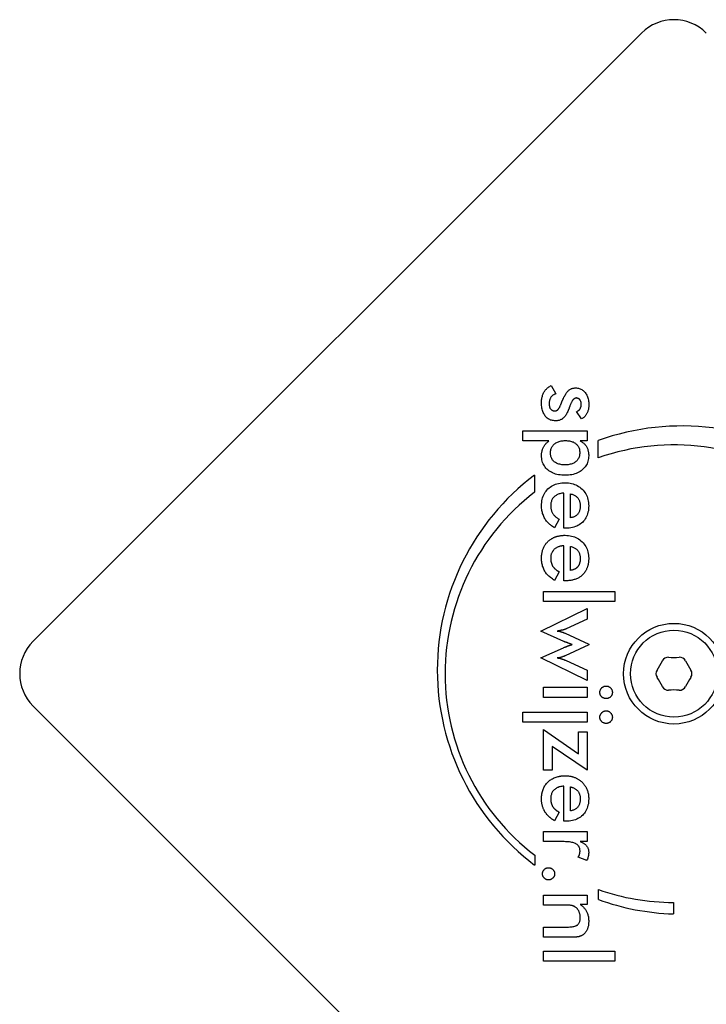
# Model space of a CAD drawing. Units: millimetres. Extents: x -1605 to 1500, y -2230 to 1606.
# Drawn here: x -71 to 4, y 970 to 1077 of the extents above; entities that cross this region are included whole.
import ezdxf

# ---------------------------------------------------------------- set-up
doc = ezdxf.new("R2010")
doc.units = ezdxf.units.MM
doc.header["$LTSCALE"] = 60
doc.layers.add('SW_Toestellen', color=2, linetype='Continuous')

msp = doc.modelspace()

# ---------------------------------------------------------------- linework, layer by layer
at = {"layer": 'SW_Toestellen'}
for p, q in [((-70, 1009.54), (-3.54, 1076)), ((-13.4, 1037.48), (-12.9, 1036.57)), ((-10.09, 1033.86), (-10.63, 1034.64)), ((-16.51, 1031.44), (-16.51, 1032.53)), ((-16.51, 1032.53), (-9.48, 1032.53)), ((-9.48, 1032.53), (-9.48, 1031.44)), ((-13.65, 1031.44), (-16.51, 1031.44)), ((-9.48, 1031.44), (-10.26, 1031.44)), ((-8.27, 1029.59), (-8.27, 1031.47)), ((-15.24, 1027.69), (-15.24, 1025.82)), ((-12.04, 1021.91), (-12.04, 1025.73)), ((-11.3, 1023.04), (-11.3, 1025.66)), ((-12.52, 1022.88), (-13.03, 1021.95)), ((-12.23, 1021.1), (-12.16, 1021.11)), ((-12.16, 1021.11), (-12.09, 1021.11)), ((-12.09, 1021.11), (-12.02, 1021.12)), ((-11.83, 1021.91), (-12.04, 1021.91)), ((-12.02, 1021.12), (-11.95, 1021.12)), ((-11.95, 1021.12), (-11.88, 1021.12)), ((-13.34, 1020.76), (-13.29, 1020.79)), ((-13.29, 1020.79), (-13.24, 1020.82)), ((-13.24, 1020.82), (-13.19, 1020.84)), ((-13.19, 1020.84), (-13.14, 1020.87)), ((-13.14, 1020.87), (-13.08, 1020.89)), ((-13.08, 1020.89), (-13.03, 1020.92)), ((-13.03, 1020.92), (-12.97, 1020.94)), ((-12.97, 1020.94), (-12.91, 1020.96)), ((-12.91, 1020.96), (-12.85, 1020.98)), ((-12.85, 1020.98), (-12.8, 1021)), ((-12.8, 1021), (-12.74, 1021.01)), ((-12.74, 1021.01), (-12.68, 1021.03)), ((-12.68, 1021.03), (-12.62, 1021.04)), ((-12.62, 1021.04), (-12.55, 1021.06)), ((-12.55, 1021.06), (-12.49, 1021.07)), ((-12.49, 1021.07), (-12.43, 1021.08)), ((-12.43, 1021.08), (-12.36, 1021.09)), ((-12.36, 1021.09), (-12.3, 1021.1)), ((-12.3, 1021.1), (-12.23, 1021.1)), ((-12.04, 1016.16), (-12.04, 1019.98)), ((-11.3, 1017.29), (-11.3, 1019.91)), ((-12.52, 1017.13), (-13.03, 1016.2)), ((-12.57, 1017.16), (-12.52, 1017.13)), ((-11.83, 1016.16), (-12.04, 1016.16)), ((-14.26, 1014.97), (-6.44, 1014.97)), ((-14.26, 1013.88), (-14.26, 1014.97)), ((-6.44, 1014.97), (-6.44, 1013.88)), ((-6.44, 1013.88), (-14.26, 1013.88)), ((-14.55, 1010.66), (-9.48, 1013.14)), ((-9.48, 1013.14), (-9.48, 1011.97)), ((-9.48, 1011.97), (-11.78, 1010.89)), ((-12.02, 1009.52), (-14.55, 1010.66)), ((-11.88, 1010.41), (-9.3, 1009.24)), ((-14.55, 1007.73), (-12.06, 1008.83)), ((-9.3, 1009.15), (-11.88, 1007.96)), ((-9.3, 1009.24), (-9.3, 1009.15)), ((-9.48, 1005.24), (-14.55, 1007.73)), ((-11.79, 1007.45), (-9.48, 1006.4)), ((-9.48, 1006.4), (-9.48, 1005.24)), ((-14.26, 1003.41), (-14.26, 1004.51)), ((-14.26, 1004.51), (-9.48, 1004.51)), ((-9.48, 1004.51), (-9.48, 1003.41)), ((-9.48, 1003.41), (-14.26, 1003.41)), ((-3.54, 936), (-70, 1002.46)), ((-16.51, 1000.7), (-16.51, 1001.8)), ((-16.51, 1001.8), (-9.48, 1001.8)), ((-9.48, 1001.8), (-9.48, 1000.7)), ((-9.48, 1000.7), (-16.51, 1000.7)), ((-14.26, 999.9), (-10.43, 997.23)), ((-14.26, 995.45), (-14.26, 999.9)), ((-10.43, 999.63), (-9.48, 999.63)), ((-10.43, 997.23), (-10.43, 999.63)), ((-9.48, 999.63), (-9.48, 995.45)), ((-9.48, 995.45), (-13.31, 998.06)), ((-13.31, 998.06), (-13.31, 995.45)), ((-13.31, 995.45), (-14.26, 995.45)), ((-12.04, 989.88), (-12.04, 993.71)), ((-11.3, 991.02), (-11.3, 993.63)), ((-12.52, 990.86), (-13.03, 989.93)), ((-11.83, 989.88), (-12.04, 989.88)), ((-14.26, 987.65), (-14.26, 988.74)), ((-14.26, 988.74), (-9.47, 988.74)), ((-9.47, 988.74), (-9.47, 987.65)), ((-12.16, 987.65), (-14.26, 987.65)), ((-9.47, 987.65), (-10.24, 987.65)), ((-15.21, 986.16), (-15.21, 985.09)), ((-9.53, 985.57), (-10.46, 985.96)), ((-8.25, 981.33), (-8.25, 982.4)), ((-14.26, 980.72), (-14.26, 981.81)), ((-14.26, 981.81), (-9.48, 981.81)), ((-9.48, 981.81), (-9.48, 980.79)), ((-12.08, 980.72), (-14.26, 980.72)), ((-9.48, 980.79), (-10.26, 980.79)), ((-0.06, 981), (-0.06, 979.75)), ((-14.26, 977.2), (-14.26, 978.3)), ((-14.26, 978.3), (-11.81, 978.3)), ((-11.36, 977.2), (-14.26, 977.2)), ((-14.26, 974.6), (-14.26, 975.69)), ((-14.26, 975.69), (-6.44, 975.69)), ((-6.44, 975.69), (-6.44, 974.6)), ((-6.44, 974.6), (-14.26, 974.6))]:
    msp.add_line(p, q, dxfattribs=at)
at = {"layer": 'SW_Toestellen', "flags": 128}
for points in [[(-14.46, 1035.59), (-14.46, 1035.7), (-14.45, 1035.82), (-14.45, 1035.92), (-14.43, 1036.03), (-14.42, 1036.13), (-14.4, 1036.23), (-14.37, 1036.33), (-14.35, 1036.42), (-14.31, 1036.51), (-14.28, 1036.59), (-14.24, 1036.68), (-14.2, 1036.76), (-14.15, 1036.83), (-14.1, 1036.91), (-14.05, 1036.98), (-13.99, 1037.04), (-13.93, 1037.11), (-13.87, 1037.17), (-13.8, 1037.23), (-13.73, 1037.29), (-13.65, 1037.34), (-13.57, 1037.39), (-13.48, 1037.44), (-13.4, 1037.48)], [(-12.9, 1036.57), (-12.96, 1036.56), (-13.02, 1036.54), (-13.07, 1036.51), (-13.12, 1036.49), (-13.17, 1036.46), (-13.22, 1036.43), (-13.26, 1036.4), (-13.3, 1036.36), (-13.34, 1036.32), (-13.38, 1036.28), (-13.41, 1036.24), (-13.45, 1036.2), (-13.48, 1036.15), (-13.5, 1036.1), (-13.53, 1036.05), (-13.55, 1036), (-13.57, 1035.94), (-13.59, 1035.89), (-13.6, 1035.83), (-13.61, 1035.77), (-13.62, 1035.7), (-13.63, 1035.64), (-13.63, 1035.57), (-13.63, 1035.5)], [(-12.19, 1035.84), (-12.13, 1035.97), (-12.08, 1036.09), (-12.03, 1036.2), (-11.97, 1036.3), (-11.92, 1036.4), (-11.86, 1036.49), (-11.81, 1036.58), (-11.76, 1036.66), (-11.7, 1036.73), (-11.65, 1036.8), (-11.59, 1036.86), (-11.54, 1036.92), (-11.48, 1036.96), (-11.43, 1037.01), (-11.37, 1037.05), (-11.31, 1037.09), (-11.24, 1037.12), (-11.18, 1037.15), (-11.11, 1037.17), (-11.04, 1037.19), (-10.97, 1037.2), (-10.89, 1037.21), (-10.82, 1037.22), (-10.74, 1037.22)], [(-10.74, 1037.22), (-10.64, 1037.22), (-10.53, 1037.21), (-10.43, 1037.19), (-10.34, 1037.17), (-10.25, 1037.13), (-10.16, 1037.1), (-10.07, 1037.05), (-9.99, 1037), (-9.91, 1036.94), (-9.84, 1036.87), (-9.77, 1036.8), (-9.7, 1036.72), (-9.64, 1036.63), (-9.58, 1036.54), (-9.52, 1036.45), (-9.48, 1036.35), (-9.44, 1036.24), (-9.4, 1036.14), (-9.37, 1036.02), (-9.34, 1035.9), (-9.33, 1035.78), (-9.31, 1035.66), (-9.3, 1035.52), (-9.3, 1035.39)], [(-12.93, 1033.63), (-13.05, 1033.64), (-13.16, 1033.65), (-13.27, 1033.67), (-13.38, 1033.69), (-13.48, 1033.72), (-13.57, 1033.76), (-13.66, 1033.81), (-13.75, 1033.86), (-13.83, 1033.93), (-13.91, 1033.99), (-13.99, 1034.07), (-14.06, 1034.15), (-14.12, 1034.24), (-14.18, 1034.34), (-14.23, 1034.44), (-14.28, 1034.54), (-14.32, 1034.66), (-14.36, 1034.77), (-14.39, 1034.89), (-14.42, 1035.02), (-14.44, 1035.16), (-14.45, 1035.29), (-14.46, 1035.44), (-14.46, 1035.59)], [(-13.63, 1035.5), (-13.63, 1035.44), (-13.63, 1035.38), (-13.62, 1035.32), (-13.61, 1035.27), (-13.6, 1035.22), (-13.59, 1035.17), (-13.58, 1035.12), (-13.56, 1035.08), (-13.54, 1035.03), (-13.52, 1034.99), (-13.49, 1034.95), (-13.46, 1034.92), (-13.43, 1034.89), (-13.4, 1034.86), (-13.37, 1034.83), (-13.34, 1034.8), (-13.3, 1034.78), (-13.26, 1034.76), (-13.22, 1034.75), (-13.18, 1034.73), (-13.14, 1034.72), (-13.1, 1034.72), (-13.05, 1034.71), (-13, 1034.71)], [(-13, 1034.71), (-12.97, 1034.71), (-12.94, 1034.72), (-12.91, 1034.72), (-12.88, 1034.73), (-12.85, 1034.74), (-12.82, 1034.76), (-12.79, 1034.77), (-12.76, 1034.79), (-12.73, 1034.81), (-12.7, 1034.84), (-12.67, 1034.87), (-12.64, 1034.9), (-12.62, 1034.93), (-12.59, 1034.96), (-12.56, 1035), (-12.54, 1035.04), (-12.51, 1035.08), (-12.48, 1035.13), (-12.46, 1035.18), (-12.43, 1035.23), (-12.41, 1035.28), (-12.39, 1035.34), (-12.36, 1035.39), (-12.34, 1035.45)], [(-12.34, 1035.45), (-12.33, 1035.48), (-12.32, 1035.5), (-12.32, 1035.52), (-12.31, 1035.54), (-12.3, 1035.56), (-12.29, 1035.57), (-12.29, 1035.59), (-12.28, 1035.61), (-12.27, 1035.63), (-12.27, 1035.65), (-12.26, 1035.66), (-12.25, 1035.68), (-12.25, 1035.69), (-12.24, 1035.71), (-12.24, 1035.73), (-12.23, 1035.74), (-12.22, 1035.75), (-12.22, 1035.77), (-12.21, 1035.78), (-12.21, 1035.79), (-12.2, 1035.81), (-12.2, 1035.82), (-12.19, 1035.83), (-12.19, 1035.84)], [(-11.36, 1035.28), (-11.37, 1035.26), (-11.37, 1035.24), (-11.38, 1035.21), (-11.39, 1035.19), (-11.4, 1035.17), (-11.4, 1035.15), (-11.41, 1035.13), (-11.42, 1035.12), (-11.43, 1035.1), (-11.43, 1035.08), (-11.44, 1035.06), (-11.45, 1035.04), (-11.45, 1035.03), (-11.46, 1035.01), (-11.46, 1034.99), (-11.47, 1034.98), (-11.48, 1034.96), (-11.48, 1034.95), (-11.49, 1034.93), (-11.49, 1034.92), (-11.5, 1034.91), (-11.5, 1034.89), (-11.51, 1034.88), (-11.51, 1034.87)], [(-10.67, 1036.13), (-10.7, 1036.12), (-10.74, 1036.12), (-10.77, 1036.11), (-10.8, 1036.1), (-10.83, 1036.09), (-10.86, 1036.07), (-10.89, 1036.05), (-10.92, 1036.03), (-10.95, 1036.01), (-10.97, 1035.98), (-11, 1035.95), (-11.03, 1035.91), (-11.06, 1035.88), (-11.09, 1035.84), (-11.12, 1035.8), (-11.14, 1035.75), (-11.17, 1035.7), (-11.2, 1035.65), (-11.23, 1035.6), (-11.25, 1035.54), (-11.28, 1035.48), (-11.31, 1035.41), (-11.33, 1035.35), (-11.36, 1035.28)], [(-10.13, 1035.44), (-10.13, 1035.49), (-10.13, 1035.54), (-10.14, 1035.59), (-10.15, 1035.63), (-10.15, 1035.68), (-10.17, 1035.72), (-10.18, 1035.76), (-10.2, 1035.8), (-10.21, 1035.84), (-10.23, 1035.87), (-10.25, 1035.91), (-10.28, 1035.94), (-10.3, 1035.97), (-10.33, 1036), (-10.36, 1036.02), (-10.39, 1036.04), (-10.42, 1036.06), (-10.45, 1036.08), (-10.48, 1036.09), (-10.52, 1036.11), (-10.56, 1036.11), (-10.59, 1036.12), (-10.63, 1036.13), (-10.67, 1036.13)], [(-10.63, 1034.64), (-10.59, 1034.65), (-10.55, 1034.67), (-10.52, 1034.69), (-10.48, 1034.71), (-10.45, 1034.73), (-10.42, 1034.75), (-10.39, 1034.78), (-10.36, 1034.81), (-10.33, 1034.84), (-10.31, 1034.87), (-10.29, 1034.9), (-10.26, 1034.94), (-10.24, 1034.97), (-10.22, 1035.01), (-10.2, 1035.05), (-10.19, 1035.09), (-10.17, 1035.13), (-10.16, 1035.17), (-10.15, 1035.21), (-10.14, 1035.25), (-10.14, 1035.3), (-10.13, 1035.34), (-10.13, 1035.39), (-10.13, 1035.44)], [(-9.3, 1035.39), (-9.3, 1035.3), (-9.31, 1035.21), (-9.31, 1035.12), (-9.32, 1035.04), (-9.34, 1034.96), (-9.35, 1034.88), (-9.37, 1034.8), (-9.39, 1034.72), (-9.42, 1034.65), (-9.44, 1034.58), (-9.47, 1034.51), (-9.51, 1034.44), (-9.54, 1034.38), (-9.58, 1034.31), (-9.62, 1034.26), (-9.66, 1034.2), (-9.71, 1034.15), (-9.75, 1034.1), (-9.8, 1034.05), (-9.86, 1034.01), (-9.91, 1033.97), (-9.97, 1033.93), (-10.03, 1033.89), (-10.09, 1033.86)], [(-11.51, 1034.87), (-11.56, 1034.76), (-11.6, 1034.66), (-11.65, 1034.56), (-11.7, 1034.47), (-11.74, 1034.38), (-11.79, 1034.3), (-11.84, 1034.22), (-11.89, 1034.15), (-11.94, 1034.08), (-12, 1034.02), (-12.05, 1033.97), (-12.1, 1033.92), (-12.16, 1033.87), (-12.22, 1033.83), (-12.28, 1033.79), (-12.34, 1033.76), (-12.41, 1033.73), (-12.48, 1033.7), (-12.55, 1033.68), (-12.62, 1033.66), (-12.69, 1033.65), (-12.77, 1033.64), (-12.85, 1033.64), (-12.93, 1033.63)], [(-14.46, 1029.86), (-14.46, 1029.94), (-14.46, 1030.02), (-14.45, 1030.1), (-14.44, 1030.18), (-14.43, 1030.26), (-14.41, 1030.33), (-14.39, 1030.41), (-14.37, 1030.48), (-14.35, 1030.55), (-14.32, 1030.62), (-14.29, 1030.69), (-14.26, 1030.75), (-14.22, 1030.82), (-14.19, 1030.88), (-14.14, 1030.94), (-14.1, 1031), (-14.05, 1031.06), (-14, 1031.12), (-13.95, 1031.18), (-13.9, 1031.23), (-13.84, 1031.28), (-13.78, 1031.34), (-13.71, 1031.39), (-13.65, 1031.44)], [(-13.49, 1030.12), (-13.48, 1030.22), (-13.48, 1030.32), (-13.46, 1030.41), (-13.44, 1030.5), (-13.41, 1030.59), (-13.38, 1030.67), (-13.34, 1030.75), (-13.29, 1030.83), (-13.24, 1030.9), (-13.18, 1030.97), (-13.11, 1031.04), (-13.04, 1031.1), (-12.97, 1031.16), (-12.89, 1031.21), (-12.8, 1031.26), (-12.71, 1031.31), (-12.62, 1031.35), (-12.52, 1031.38), (-12.42, 1031.41), (-12.32, 1031.43), (-12.21, 1031.45), (-12.09, 1031.46), (-11.98, 1031.47), (-11.85, 1031.47)], [(-11.85, 1031.47), (-11.73, 1031.47), (-11.62, 1031.46), (-11.5, 1031.45), (-11.4, 1031.43), (-11.29, 1031.41), (-11.2, 1031.39), (-11.1, 1031.35), (-11.01, 1031.32), (-10.93, 1031.28), (-10.85, 1031.23), (-10.77, 1031.18), (-10.7, 1031.12), (-10.63, 1031.06), (-10.57, 1031), (-10.52, 1030.93), (-10.47, 1030.86), (-10.43, 1030.79), (-10.39, 1030.71), (-10.36, 1030.63), (-10.33, 1030.54), (-10.31, 1030.45), (-10.3, 1030.35), (-10.29, 1030.26), (-10.29, 1030.15)], [(-10.26, 1031.44), (-10.19, 1031.4), (-10.12, 1031.37), (-10.05, 1031.33), (-9.98, 1031.28), (-9.92, 1031.24), (-9.86, 1031.19), (-9.8, 1031.13), (-9.75, 1031.08), (-9.7, 1031.02), (-9.65, 1030.96), (-9.6, 1030.89), (-9.56, 1030.82), (-9.52, 1030.75), (-9.48, 1030.68), (-9.45, 1030.6), (-9.42, 1030.52), (-9.4, 1030.44), (-9.37, 1030.36), (-9.36, 1030.27), (-9.34, 1030.19), (-9.33, 1030.1), (-9.32, 1030.01), (-9.31, 1029.91), (-9.31, 1029.81)], [(-11.87, 1027.68), (-12.06, 1027.68), (-12.26, 1027.69), (-12.44, 1027.72), (-12.62, 1027.74), (-12.78, 1027.78), (-12.95, 1027.82), (-13.1, 1027.88), (-13.25, 1027.94), (-13.39, 1028.01), (-13.52, 1028.08), (-13.65, 1028.17), (-13.77, 1028.26), (-13.88, 1028.36), (-13.98, 1028.47), (-14.07, 1028.58), (-14.15, 1028.7), (-14.23, 1028.82), (-14.29, 1028.95), (-14.34, 1029.09), (-14.39, 1029.23), (-14.42, 1029.38), (-14.44, 1029.53), (-14.46, 1029.69), (-14.46, 1029.86)], [(-11.9, 1028.82), (-12.02, 1028.82), (-12.14, 1028.83), (-12.26, 1028.84), (-12.37, 1028.86), (-12.47, 1028.88), (-12.57, 1028.91), (-12.67, 1028.94), (-12.76, 1028.97), (-12.84, 1029.01), (-12.93, 1029.06), (-13, 1029.11), (-13.07, 1029.16), (-13.14, 1029.22), (-13.2, 1029.29), (-13.25, 1029.35), (-13.3, 1029.42), (-13.35, 1029.5), (-13.38, 1029.57), (-13.42, 1029.66), (-13.44, 1029.74), (-13.46, 1029.83), (-13.48, 1029.93), (-13.48, 1030.02), (-13.49, 1030.12)], [(-10.29, 1030.15), (-10.29, 1030.05), (-10.3, 1029.96), (-10.31, 1029.86), (-10.33, 1029.77), (-10.36, 1029.68), (-10.39, 1029.6), (-10.43, 1029.52), (-10.48, 1029.45), (-10.53, 1029.37), (-10.58, 1029.31), (-10.65, 1029.24), (-10.71, 1029.18), (-10.79, 1029.12), (-10.86, 1029.07), (-10.95, 1029.02), (-11.03, 1028.98), (-11.13, 1028.94), (-11.22, 1028.91), (-11.32, 1028.88), (-11.43, 1028.86), (-11.54, 1028.84), (-11.65, 1028.83), (-11.77, 1028.82), (-11.9, 1028.82)], [(-9.31, 1029.81), (-9.32, 1029.66), (-9.33, 1029.51), (-9.36, 1029.36), (-9.39, 1029.22), (-9.43, 1029.08), (-9.49, 1028.95), (-9.55, 1028.83), (-9.63, 1028.71), (-9.71, 1028.59), (-9.8, 1028.48), (-9.9, 1028.37), (-10.02, 1028.27), (-10.14, 1028.18), (-10.26, 1028.09), (-10.4, 1028.01), (-10.54, 1027.94), (-10.68, 1027.88), (-10.83, 1027.83), (-10.99, 1027.78), (-11.15, 1027.74), (-11.32, 1027.72), (-11.5, 1027.69), (-11.68, 1027.68), (-11.87, 1027.68)], [(-14.46, 1024.35), (-14.46, 1024.54), (-14.44, 1024.72), (-14.42, 1024.9), (-14.38, 1025.07), (-14.34, 1025.23), (-14.29, 1025.39), (-14.22, 1025.54), (-14.15, 1025.68), (-14.07, 1025.82), (-13.97, 1025.95), (-13.87, 1026.07), (-13.76, 1026.19), (-13.64, 1026.3), (-13.51, 1026.39), (-13.38, 1026.48), (-13.24, 1026.57), (-13.09, 1026.64), (-12.94, 1026.7), (-12.78, 1026.75), (-12.61, 1026.79), (-12.44, 1026.83), (-12.26, 1026.85), (-12.08, 1026.86), (-11.88, 1026.87)], [(-11.88, 1026.87), (-11.7, 1026.86), (-11.52, 1026.85), (-11.35, 1026.82), (-11.18, 1026.79), (-11.02, 1026.75), (-10.86, 1026.69), (-10.71, 1026.63), (-10.56, 1026.55), (-10.42, 1026.47), (-10.29, 1026.38), (-10.16, 1026.28), (-10.04, 1026.16), (-9.92, 1026.04), (-9.81, 1025.92), (-9.72, 1025.79), (-9.63, 1025.65), (-9.56, 1025.51), (-9.49, 1025.36), (-9.44, 1025.21), (-9.39, 1025.05), (-9.36, 1024.88), (-9.33, 1024.71), (-9.32, 1024.54), (-9.31, 1024.36)], [(-12.04, 1025.73), (-12.15, 1025.72), (-12.25, 1025.71), (-12.35, 1025.69), (-12.45, 1025.67), (-12.54, 1025.64), (-12.63, 1025.61), (-12.72, 1025.57), (-12.8, 1025.53), (-12.88, 1025.49), (-12.95, 1025.44), (-13.02, 1025.39), (-13.08, 1025.33), (-13.14, 1025.27), (-13.2, 1025.2), (-13.25, 1025.14), (-13.29, 1025.07), (-13.33, 1024.99), (-13.36, 1024.91), (-13.39, 1024.83), (-13.42, 1024.75), (-13.43, 1024.66), (-13.45, 1024.57), (-13.45, 1024.48), (-13.46, 1024.38)], [(-11.3, 1025.66), (-11.21, 1025.63), (-11.13, 1025.61), (-11.05, 1025.58), (-10.97, 1025.55), (-10.9, 1025.52), (-10.83, 1025.48), (-10.77, 1025.44), (-10.71, 1025.4), (-10.65, 1025.35), (-10.6, 1025.3), (-10.55, 1025.25), (-10.5, 1025.2), (-10.46, 1025.14), (-10.42, 1025.08), (-10.39, 1025.02), (-10.36, 1024.96), (-10.33, 1024.89), (-10.3, 1024.82), (-10.28, 1024.74), (-10.27, 1024.67), (-10.25, 1024.59), (-10.25, 1024.51), (-10.24, 1024.42), (-10.24, 1024.33)], [(-13.03, 1021.95), (-13.15, 1022.02), (-13.26, 1022.09), (-13.37, 1022.17), (-13.47, 1022.25), (-13.57, 1022.32), (-13.66, 1022.41), (-13.75, 1022.49), (-13.83, 1022.58), (-13.91, 1022.67), (-13.98, 1022.76), (-14.05, 1022.86), (-14.11, 1022.96), (-14.16, 1023.06), (-14.22, 1023.16), (-14.26, 1023.27), (-14.3, 1023.38), (-14.34, 1023.49), (-14.37, 1023.6), (-14.4, 1023.72), (-14.42, 1023.84), (-14.44, 1023.96), (-14.45, 1024.09), (-14.46, 1024.22), (-14.46, 1024.35)], [(-13.46, 1024.38), (-13.46, 1024.29), (-13.45, 1024.21), (-13.44, 1024.13), (-13.43, 1024.05), (-13.42, 1023.97), (-13.4, 1023.89), (-13.38, 1023.82), (-13.36, 1023.75), (-13.33, 1023.68), (-13.3, 1023.62), (-13.27, 1023.55), (-13.24, 1023.49), (-13.2, 1023.44), (-13.16, 1023.38), (-13.11, 1023.32), (-13.06, 1023.27), (-13, 1023.22), (-12.95, 1023.16), (-12.89, 1023.11), (-12.82, 1023.06), (-12.75, 1023.02), (-12.68, 1022.97), (-12.6, 1022.92), (-12.52, 1022.88)], [(-9.31, 1024.36), (-9.32, 1024.17), (-9.33, 1023.99), (-9.35, 1023.81), (-9.39, 1023.64), (-9.43, 1023.48), (-9.48, 1023.33), (-9.54, 1023.18), (-9.61, 1023.04), (-9.68, 1022.91), (-9.77, 1022.78), (-9.87, 1022.66), (-9.97, 1022.55), (-10.09, 1022.45), (-10.21, 1022.36), (-10.34, 1022.27), (-10.48, 1022.19), (-10.62, 1022.13), (-10.77, 1022.07), (-10.93, 1022.02), (-11.09, 1021.98), (-11.27, 1021.95), (-11.45, 1021.92), (-11.63, 1021.91), (-11.83, 1021.91)], [(-10.24, 1024.33), (-10.24, 1024.24), (-10.25, 1024.15), (-10.26, 1024.06), (-10.27, 1023.98), (-10.29, 1023.9), (-10.31, 1023.82), (-10.33, 1023.75), (-10.36, 1023.68), (-10.39, 1023.61), (-10.43, 1023.55), (-10.47, 1023.49), (-10.51, 1023.44), (-10.56, 1023.38), (-10.61, 1023.33), (-10.66, 1023.29), (-10.72, 1023.25), (-10.78, 1023.21), (-10.84, 1023.17), (-10.91, 1023.14), (-10.98, 1023.12), (-11.06, 1023.09), (-11.13, 1023.07), (-11.21, 1023.06), (-11.3, 1023.04)], [(-11.88, 1021.12), (-11.7, 1021.11), (-11.52, 1021.1), (-11.35, 1021.07), (-11.18, 1021.04), (-11.02, 1021), (-10.86, 1020.94), (-10.71, 1020.88), (-10.56, 1020.81), (-10.42, 1020.72), (-10.29, 1020.63), (-10.16, 1020.53), (-10.04, 1020.41), (-9.92, 1020.29), (-9.81, 1020.17), (-9.72, 1020.04), (-9.63, 1019.9), (-9.56, 1019.76), (-9.49, 1019.61), (-9.44, 1019.46), (-9.39, 1019.3), (-9.36, 1019.13), (-9.33, 1018.96), (-9.32, 1018.79), (-9.31, 1018.61)], [(-14.44, 1019.02), (-14.42, 1019.12), (-14.41, 1019.21), (-14.39, 1019.3), (-14.37, 1019.39), (-14.34, 1019.48), (-14.31, 1019.56), (-14.28, 1019.65), (-14.25, 1019.73), (-14.21, 1019.81), (-14.17, 1019.89), (-14.13, 1019.96), (-14.09, 1020.04), (-14.04, 1020.11), (-13.99, 1020.18), (-13.94, 1020.25), (-13.88, 1020.31), (-13.82, 1020.38), (-13.76, 1020.44), (-13.69, 1020.5), (-13.63, 1020.56), (-13.56, 1020.61), (-13.49, 1020.66), (-13.42, 1020.71), (-13.34, 1020.76)], [(-14.46, 1018.6), (-14.46, 1018.62), (-14.46, 1018.64), (-14.46, 1018.66), (-14.46, 1018.67), (-14.46, 1018.69), (-14.46, 1018.71), (-14.46, 1018.73), (-14.46, 1018.75), (-14.46, 1018.76), (-14.46, 1018.78), (-14.46, 1018.8), (-14.46, 1018.82), (-14.45, 1018.83), (-14.45, 1018.85), (-14.45, 1018.87), (-14.45, 1018.89), (-14.45, 1018.9), (-14.45, 1018.92), (-14.45, 1018.94), (-14.44, 1018.95), (-14.44, 1018.97), (-14.44, 1018.99), (-14.44, 1019.01), (-14.44, 1019.02)], [(-12.49, 1019.91), (-12.57, 1019.88), (-12.64, 1019.86), (-12.71, 1019.83), (-12.78, 1019.8), (-12.84, 1019.76), (-12.9, 1019.72), (-12.96, 1019.68), (-13.02, 1019.64), (-13.07, 1019.59), (-13.12, 1019.55), (-13.17, 1019.49), (-13.21, 1019.44), (-13.25, 1019.39), (-13.28, 1019.33), (-13.32, 1019.27), (-13.35, 1019.21), (-13.37, 1019.14), (-13.4, 1019.08), (-13.41, 1019.01), (-13.43, 1018.94), (-13.44, 1018.86), (-13.45, 1018.79), (-13.46, 1018.71), (-13.46, 1018.63)], [(-12.04, 1019.98), (-12.06, 1019.98), (-12.08, 1019.98), (-12.1, 1019.98), (-12.12, 1019.97), (-12.14, 1019.97), (-12.16, 1019.97), (-12.18, 1019.97), (-12.2, 1019.97), (-12.22, 1019.96), (-12.24, 1019.96), (-12.26, 1019.96), (-12.27, 1019.95), (-12.29, 1019.95), (-12.31, 1019.95), (-12.33, 1019.94), (-12.35, 1019.94), (-12.37, 1019.94), (-12.39, 1019.93), (-12.4, 1019.93), (-12.42, 1019.92), (-12.44, 1019.92), (-12.46, 1019.92), (-12.47, 1019.91), (-12.49, 1019.91)], [(-11.3, 1019.91), (-11.21, 1019.89), (-11.13, 1019.86), (-11.05, 1019.83), (-10.97, 1019.8), (-10.9, 1019.77), (-10.83, 1019.73), (-10.77, 1019.69), (-10.71, 1019.65), (-10.65, 1019.6), (-10.6, 1019.56), (-10.55, 1019.51), (-10.5, 1019.45), (-10.46, 1019.4), (-10.42, 1019.34), (-10.39, 1019.27), (-10.36, 1019.21), (-10.33, 1019.14), (-10.3, 1019.07), (-10.28, 1019), (-10.27, 1018.92), (-10.25, 1018.84), (-10.25, 1018.76), (-10.24, 1018.67), (-10.24, 1018.58)], [(-13.03, 1016.2), (-13.15, 1016.27), (-13.26, 1016.35), (-13.37, 1016.42), (-13.47, 1016.5), (-13.57, 1016.58), (-13.66, 1016.66), (-13.75, 1016.74), (-13.83, 1016.83), (-13.91, 1016.92), (-13.98, 1017.01), (-14.05, 1017.11), (-14.11, 1017.21), (-14.16, 1017.31), (-14.22, 1017.41), (-14.26, 1017.52), (-14.3, 1017.63), (-14.34, 1017.74), (-14.37, 1017.85), (-14.4, 1017.97), (-14.42, 1018.09), (-14.44, 1018.21), (-14.45, 1018.34), (-14.46, 1018.47), (-14.46, 1018.6)], [(-13.46, 1018.63), (-13.46, 1018.6), (-13.46, 1018.56), (-13.46, 1018.53), (-13.45, 1018.5), (-13.45, 1018.46), (-13.45, 1018.43), (-13.45, 1018.4), (-13.44, 1018.37), (-13.44, 1018.33), (-13.43, 1018.3), (-13.43, 1018.27), (-13.42, 1018.24), (-13.42, 1018.21), (-13.41, 1018.18), (-13.4, 1018.15), (-13.4, 1018.13), (-13.39, 1018.1), (-13.38, 1018.07), (-13.37, 1018.04), (-13.36, 1018.01), (-13.35, 1017.99), (-13.34, 1017.96), (-13.33, 1017.93), (-13.32, 1017.91)], [(-13.32, 1017.91), (-13.31, 1017.87), (-13.29, 1017.83), (-13.27, 1017.8), (-13.25, 1017.76), (-13.23, 1017.73), (-13.2, 1017.69), (-13.18, 1017.66), (-13.15, 1017.63), (-13.13, 1017.6), (-13.1, 1017.56), (-13.07, 1017.53), (-13.04, 1017.5), (-13.01, 1017.47), (-12.98, 1017.44), (-12.94, 1017.41), (-12.91, 1017.38), (-12.87, 1017.35), (-12.83, 1017.32), (-12.79, 1017.29), (-12.75, 1017.27), (-12.71, 1017.24), (-12.67, 1017.21), (-12.62, 1017.19), (-12.57, 1017.16)], [(-10.24, 1018.58), (-10.24, 1018.55), (-10.24, 1018.51), (-10.24, 1018.47), (-10.24, 1018.44), (-10.25, 1018.4), (-10.25, 1018.37), (-10.25, 1018.33), (-10.26, 1018.3), (-10.26, 1018.26), (-10.27, 1018.23), (-10.27, 1018.2), (-10.28, 1018.17), (-10.29, 1018.14), (-10.3, 1018.1), (-10.31, 1018.07), (-10.32, 1018.04), (-10.33, 1018.02), (-10.34, 1017.99), (-10.35, 1017.96), (-10.36, 1017.93), (-10.37, 1017.9), (-10.38, 1017.88), (-10.4, 1017.85), (-10.41, 1017.83)], [(-9.31, 1018.61), (-9.31, 1018.53), (-9.31, 1018.46), (-9.32, 1018.39), (-9.32, 1018.32), (-9.33, 1018.25), (-9.34, 1018.18), (-9.35, 1018.11), (-9.36, 1018.05), (-9.37, 1017.98), (-9.38, 1017.91), (-9.4, 1017.85), (-9.41, 1017.79), (-9.43, 1017.73), (-9.45, 1017.67), (-9.47, 1017.61), (-9.49, 1017.55), (-9.51, 1017.49), (-9.54, 1017.44), (-9.56, 1017.38), (-9.59, 1017.33), (-9.62, 1017.28), (-9.65, 1017.22), (-9.68, 1017.17), (-9.71, 1017.12)], [(-9.71, 1017.12), (-9.76, 1017.05), (-9.81, 1016.99), (-9.87, 1016.92), (-9.92, 1016.86), (-9.98, 1016.8), (-10.05, 1016.74), (-10.11, 1016.68), (-10.18, 1016.63), (-10.25, 1016.58), (-10.32, 1016.53), (-10.4, 1016.49), (-10.47, 1016.44), (-10.55, 1016.41), (-10.64, 1016.37), (-10.72, 1016.34), (-10.81, 1016.31), (-10.89, 1016.28), (-10.99, 1016.25), (-11.08, 1016.23), (-11.17, 1016.21), (-11.27, 1016.2), (-11.37, 1016.18), (-11.47, 1016.17), (-11.58, 1016.16)], [(-10.41, 1017.83), (-10.44, 1017.79), (-10.46, 1017.75), (-10.48, 1017.72), (-10.51, 1017.69), (-10.54, 1017.65), (-10.57, 1017.62), (-10.6, 1017.59), (-10.63, 1017.57), (-10.66, 1017.54), (-10.7, 1017.51), (-10.73, 1017.49), (-10.77, 1017.47), (-10.8, 1017.45), (-10.84, 1017.43), (-10.88, 1017.41), (-10.92, 1017.39), (-10.97, 1017.37), (-11.01, 1017.36), (-11.06, 1017.34), (-11.1, 1017.33), (-11.15, 1017.32), (-11.2, 1017.31), (-11.25, 1017.3), (-11.3, 1017.29)], [(-11.58, 1016.16), (-11.59, 1016.16), (-11.6, 1016.16), (-11.61, 1016.16), (-11.62, 1016.16), (-11.63, 1016.16), (-11.64, 1016.16), (-11.65, 1016.16), (-11.66, 1016.16), (-11.67, 1016.16), (-11.68, 1016.16), (-11.69, 1016.16), (-11.7, 1016.16), (-11.71, 1016.16), (-11.72, 1016.16), (-11.73, 1016.16), (-11.74, 1016.16), (-11.76, 1016.16), (-11.77, 1016.16), (-11.78, 1016.16), (-11.79, 1016.16), (-11.8, 1016.16), (-11.81, 1016.16), (-11.82, 1016.16), (-11.83, 1016.16)], [(-11.78, 1010.89), (-11.81, 1010.88), (-11.83, 1010.87), (-11.86, 1010.86), (-11.89, 1010.85), (-11.93, 1010.84), (-11.96, 1010.83), (-11.99, 1010.82), (-12.03, 1010.81), (-12.07, 1010.8), (-12.1, 1010.79), (-12.15, 1010.77), (-12.19, 1010.76), (-12.23, 1010.75), (-12.27, 1010.74), (-12.32, 1010.74), (-12.36, 1010.73), (-12.41, 1010.72), (-12.45, 1010.71), (-12.5, 1010.7), (-12.55, 1010.69), (-12.6, 1010.68), (-12.65, 1010.67), (-12.7, 1010.66), (-12.75, 1010.66)], [(-12.75, 1010.66), (-12.72, 1010.65), (-12.69, 1010.65), (-12.66, 1010.65), (-12.63, 1010.65), (-12.6, 1010.64), (-12.56, 1010.64), (-12.53, 1010.63), (-12.5, 1010.63), (-12.47, 1010.62), (-12.44, 1010.61), (-12.4, 1010.6), (-12.37, 1010.6), (-12.34, 1010.59), (-12.3, 1010.57), (-12.27, 1010.56), (-12.23, 1010.55), (-12.19, 1010.54), (-12.15, 1010.52), (-12.11, 1010.5), (-12.07, 1010.49), (-12.02, 1010.47), (-11.98, 1010.45), (-11.93, 1010.43), (-11.88, 1010.41)], [(-11.1, 1009.19), (-11.16, 1009.2), (-11.21, 1009.22), (-11.26, 1009.24), (-11.31, 1009.26), (-11.36, 1009.28), (-11.41, 1009.29), (-11.46, 1009.31), (-11.5, 1009.33), (-11.55, 1009.34), (-11.59, 1009.36), (-11.63, 1009.37), (-11.67, 1009.39), (-11.71, 1009.4), (-11.74, 1009.41), (-11.78, 1009.43), (-11.81, 1009.44), (-11.84, 1009.45), (-11.87, 1009.46), (-11.9, 1009.47), (-11.93, 1009.48), (-11.96, 1009.49), (-11.98, 1009.5), (-12, 1009.51), (-12.02, 1009.52)], [(-12.06, 1008.83), (-12.01, 1008.86), (-11.97, 1008.88), (-11.92, 1008.89), (-11.88, 1008.91), (-11.83, 1008.93), (-11.79, 1008.95), (-11.75, 1008.97), (-11.71, 1008.98), (-11.67, 1009), (-11.63, 1009.01), (-11.59, 1009.03), (-11.55, 1009.04), (-11.51, 1009.05), (-11.47, 1009.07), (-11.44, 1009.08), (-11.4, 1009.09), (-11.36, 1009.1), (-11.32, 1009.12), (-11.29, 1009.13), (-11.25, 1009.14), (-11.21, 1009.15), (-11.18, 1009.16), (-11.14, 1009.17), (-11.1, 1009.19)], [(-11.88, 1007.96), (-11.92, 1007.94), (-11.96, 1007.92), (-12, 1007.9), (-12.04, 1007.89), (-12.08, 1007.87), (-12.12, 1007.86), (-12.15, 1007.84), (-12.19, 1007.83), (-12.23, 1007.82), (-12.26, 1007.81), (-12.3, 1007.8), (-12.33, 1007.79), (-12.37, 1007.78), (-12.4, 1007.77), (-12.44, 1007.77), (-12.47, 1007.76), (-12.5, 1007.75), (-12.54, 1007.75), (-12.57, 1007.74), (-12.61, 1007.74), (-12.64, 1007.74), (-12.68, 1007.73), (-12.71, 1007.73), (-12.75, 1007.73)], [(-12.75, 1007.73), (-12.7, 1007.72), (-12.66, 1007.71), (-12.62, 1007.7), (-12.57, 1007.7), (-12.53, 1007.69), (-12.48, 1007.68), (-12.44, 1007.67), (-12.4, 1007.66), (-12.36, 1007.65), (-12.32, 1007.64), (-12.28, 1007.62), (-12.24, 1007.61), (-12.2, 1007.6), (-12.16, 1007.59), (-12.12, 1007.57), (-12.08, 1007.56), (-12.04, 1007.55), (-12, 1007.53), (-11.97, 1007.52), (-11.93, 1007.51), (-11.9, 1007.49), (-11.86, 1007.48), (-11.83, 1007.46), (-11.79, 1007.45)], [(-8.1, 1003.96), (-8.09, 1004.01), (-8.09, 1004.05), (-8.08, 1004.1), (-8.07, 1004.14), (-8.06, 1004.18), (-8.04, 1004.22), (-8.03, 1004.26), (-8, 1004.3), (-7.98, 1004.34), (-7.95, 1004.38), (-7.92, 1004.41), (-7.89, 1004.45), (-7.86, 1004.48), (-7.82, 1004.51), (-7.78, 1004.54), (-7.74, 1004.56), (-7.71, 1004.58), (-7.67, 1004.6), (-7.63, 1004.62), (-7.58, 1004.63), (-7.54, 1004.64), (-7.5, 1004.65), (-7.45, 1004.65), (-7.41, 1004.65)], [(-7.41, 1003.28), (-7.45, 1003.28), (-7.5, 1003.28), (-7.55, 1003.29), (-7.59, 1003.3), (-7.63, 1003.31), (-7.67, 1003.33), (-7.71, 1003.35), (-7.75, 1003.37), (-7.79, 1003.39), (-7.83, 1003.42), (-7.86, 1003.44), (-7.9, 1003.48), (-7.93, 1003.51), (-7.96, 1003.54), (-7.98, 1003.58), (-8.01, 1003.62), (-8.03, 1003.66), (-8.05, 1003.7), (-8.06, 1003.74), (-8.07, 1003.78), (-8.08, 1003.82), (-8.09, 1003.87), (-8.09, 1003.92), (-8.1, 1003.96)], [(-7.41, 1004.65), (-7.36, 1004.65), (-7.32, 1004.65), (-7.27, 1004.64), (-7.23, 1004.63), (-7.19, 1004.62), (-7.15, 1004.6), (-7.11, 1004.58), (-7.07, 1004.56), (-7.03, 1004.54), (-6.99, 1004.51), (-6.96, 1004.48), (-6.92, 1004.45), (-6.89, 1004.41), (-6.86, 1004.38), (-6.84, 1004.34), (-6.81, 1004.3), (-6.79, 1004.26), (-6.77, 1004.22), (-6.76, 1004.18), (-6.74, 1004.14), (-6.73, 1004.1), (-6.73, 1004.05), (-6.72, 1004.01), (-6.72, 1003.96)], [(-6.72, 1003.96), (-6.72, 1003.91), (-6.73, 1003.87), (-6.73, 1003.82), (-6.74, 1003.78), (-6.76, 1003.73), (-6.77, 1003.69), (-6.79, 1003.65), (-6.81, 1003.61), (-6.83, 1003.58), (-6.86, 1003.54), (-6.88, 1003.51), (-6.92, 1003.47), (-6.95, 1003.44), (-6.98, 1003.41), (-7.02, 1003.39), (-7.06, 1003.37), (-7.1, 1003.35), (-7.14, 1003.33), (-7.18, 1003.31), (-7.22, 1003.3), (-7.26, 1003.29), (-7.31, 1003.28), (-7.36, 1003.28), (-7.41, 1003.28)], [(-8.1, 1001.25), (-8.09, 1001.3), (-8.09, 1001.34), (-8.08, 1001.39), (-8.07, 1001.43), (-8.06, 1001.47), (-8.04, 1001.51), (-8.03, 1001.55), (-8, 1001.59), (-7.98, 1001.63), (-7.95, 1001.67), (-7.92, 1001.7), (-7.89, 1001.74), (-7.86, 1001.77), (-7.82, 1001.8), (-7.78, 1001.83), (-7.74, 1001.85), (-7.71, 1001.87), (-7.67, 1001.89), (-7.63, 1001.91), (-7.58, 1001.92), (-7.54, 1001.93), (-7.5, 1001.94), (-7.45, 1001.94), (-7.41, 1001.94)], [(-7.41, 1001.94), (-7.36, 1001.94), (-7.32, 1001.94), (-7.27, 1001.93), (-7.23, 1001.92), (-7.19, 1001.91), (-7.15, 1001.89), (-7.11, 1001.87), (-7.07, 1001.85), (-7.03, 1001.83), (-6.99, 1001.8), (-6.96, 1001.77), (-6.92, 1001.74), (-6.89, 1001.7), (-6.86, 1001.67), (-6.84, 1001.63), (-6.81, 1001.59), (-6.79, 1001.55), (-6.77, 1001.51), (-6.76, 1001.47), (-6.74, 1001.43), (-6.73, 1001.39), (-6.73, 1001.34), (-6.72, 1001.3), (-6.72, 1001.25)], [(-7.41, 1000.57), (-7.45, 1000.57), (-7.5, 1000.57), (-7.55, 1000.58), (-7.59, 1000.59), (-7.63, 1000.6), (-7.67, 1000.62), (-7.71, 1000.63), (-7.75, 1000.66), (-7.79, 1000.68), (-7.83, 1000.7), (-7.86, 1000.73), (-7.9, 1000.76), (-7.93, 1000.8), (-7.96, 1000.83), (-7.98, 1000.87), (-8.01, 1000.91), (-8.03, 1000.94), (-8.05, 1000.98), (-8.06, 1001.03), (-8.07, 1001.07), (-8.08, 1001.11), (-8.09, 1001.16), (-8.09, 1001.2), (-8.1, 1001.25)], [(-6.72, 1001.25), (-6.72, 1001.2), (-6.73, 1001.16), (-6.73, 1001.11), (-6.74, 1001.07), (-6.76, 1001.02), (-6.77, 1000.98), (-6.79, 1000.94), (-6.81, 1000.9), (-6.83, 1000.86), (-6.86, 1000.83), (-6.88, 1000.79), (-6.92, 1000.76), (-6.95, 1000.73), (-6.98, 1000.7), (-7.02, 1000.68), (-7.06, 1000.65), (-7.1, 1000.63), (-7.14, 1000.62), (-7.18, 1000.6), (-7.22, 1000.59), (-7.26, 1000.58), (-7.31, 1000.57), (-7.36, 1000.57), (-7.41, 1000.57)], [(-14.39, 993.03), (-14.36, 993.13), (-14.33, 993.24), (-14.29, 993.34), (-14.25, 993.44), (-14.21, 993.54), (-14.16, 993.64), (-14.11, 993.73), (-14.05, 993.82), (-13.99, 993.9), (-13.92, 993.99), (-13.85, 994.07), (-13.78, 994.14), (-13.7, 994.22), (-13.62, 994.29), (-13.54, 994.35), (-13.45, 994.41), (-13.36, 994.47), (-13.27, 994.52), (-13.17, 994.57), (-13.08, 994.62), (-12.98, 994.66), (-12.87, 994.7), (-12.77, 994.73), (-12.66, 994.76)], [(-12.66, 994.76), (-12.63, 994.77), (-12.6, 994.77), (-12.57, 994.78), (-12.54, 994.78), (-12.51, 994.79), (-12.47, 994.8), (-12.44, 994.8), (-12.41, 994.81), (-12.38, 994.81), (-12.35, 994.81), (-12.32, 994.82), (-12.28, 994.82), (-12.25, 994.83), (-12.22, 994.83), (-12.19, 994.83), (-12.15, 994.83), (-12.12, 994.84), (-12.09, 994.84), (-12.05, 994.84), (-12.02, 994.84), (-11.99, 994.84), (-11.95, 994.84), (-11.92, 994.84), (-11.88, 994.84)], [(-11.88, 994.84), (-11.8, 994.84), (-11.73, 994.84), (-11.65, 994.84), (-11.57, 994.83), (-11.5, 994.82), (-11.42, 994.81), (-11.35, 994.8), (-11.28, 994.79), (-11.2, 994.77), (-11.13, 994.75), (-11.07, 994.74), (-11, 994.72), (-10.93, 994.69), (-10.86, 994.67), (-10.8, 994.64), (-10.73, 994.62), (-10.67, 994.59), (-10.61, 994.55), (-10.55, 994.52), (-10.49, 994.49), (-10.43, 994.45), (-10.37, 994.41), (-10.31, 994.37), (-10.26, 994.33)], [(-10.26, 994.33), (-10.18, 994.27), (-10.11, 994.21), (-10.04, 994.14), (-9.97, 994.07), (-9.91, 994), (-9.85, 993.93), (-9.79, 993.86), (-9.73, 993.78), (-9.68, 993.71), (-9.64, 993.63), (-9.59, 993.55), (-9.55, 993.46), (-9.51, 993.38), (-9.48, 993.29), (-9.45, 993.21), (-9.42, 993.12), (-9.39, 993.02), (-9.37, 992.93), (-9.35, 992.84), (-9.34, 992.74), (-9.33, 992.64), (-9.32, 992.54), (-9.31, 992.44), (-9.31, 992.33)], [(-12.04, 993.71), (-12.15, 993.7), (-12.25, 993.68), (-12.35, 993.66), (-12.45, 993.64), (-12.54, 993.62), (-12.63, 993.58), (-12.72, 993.55), (-12.8, 993.51), (-12.88, 993.47), (-12.95, 993.42), (-13.02, 993.36), (-13.08, 993.31), (-13.14, 993.25), (-13.2, 993.18), (-13.25, 993.11), (-13.29, 993.04), (-13.33, 992.97), (-13.36, 992.89), (-13.39, 992.81), (-13.42, 992.73), (-13.43, 992.64), (-13.45, 992.55), (-13.45, 992.45), (-13.46, 992.36)], [(-11.3, 993.63), (-11.29, 993.63), (-11.27, 993.63), (-11.26, 993.62), (-11.25, 993.62), (-11.24, 993.62), (-11.23, 993.62), (-11.22, 993.61), (-11.21, 993.61), (-11.19, 993.61), (-11.18, 993.6), (-11.17, 993.6), (-11.16, 993.6), (-11.15, 993.59), (-11.14, 993.59), (-11.13, 993.59), (-11.12, 993.58), (-11.11, 993.58), (-11.1, 993.57), (-11.09, 993.57), (-11.08, 993.57), (-11.06, 993.56), (-11.05, 993.56), (-11.04, 993.56), (-11.03, 993.55)], [(-11.03, 993.55), (-10.97, 993.52), (-10.91, 993.5), (-10.85, 993.46), (-10.79, 993.43), (-10.74, 993.39), (-10.68, 993.36), (-10.64, 993.32), (-10.59, 993.27), (-10.55, 993.23), (-10.51, 993.18), (-10.47, 993.14), (-10.44, 993.09), (-10.4, 993.03), (-10.38, 992.98), (-10.35, 992.92), (-10.33, 992.86), (-10.31, 992.8), (-10.29, 992.74), (-10.27, 992.67), (-10.26, 992.6), (-10.25, 992.53), (-10.24, 992.46), (-10.24, 992.38), (-10.24, 992.31)], [(-14.46, 992.33), (-14.46, 992.36), (-14.46, 992.39), (-14.46, 992.42), (-14.46, 992.45), (-14.46, 992.48), (-14.46, 992.51), (-14.46, 992.54), (-14.45, 992.57), (-14.45, 992.6), (-14.45, 992.63), (-14.45, 992.66), (-14.44, 992.69), (-14.44, 992.72), (-14.44, 992.75), (-14.43, 992.78), (-14.43, 992.8), (-14.42, 992.83), (-14.42, 992.86), (-14.42, 992.89), (-14.41, 992.92), (-14.41, 992.94), (-14.4, 992.97), (-14.39, 993), (-14.39, 993.03)], [(-13.92, 990.66), (-13.97, 990.72), (-14.01, 990.78), (-14.05, 990.84), (-14.09, 990.9), (-14.12, 990.96), (-14.16, 991.02), (-14.19, 991.08), (-14.22, 991.15), (-14.25, 991.21), (-14.28, 991.28), (-14.3, 991.35), (-14.33, 991.42), (-14.35, 991.49), (-14.37, 991.56), (-14.39, 991.63), (-14.4, 991.7), (-14.42, 991.78), (-14.43, 991.85), (-14.44, 991.93), (-14.45, 992.01), (-14.45, 992.08), (-14.46, 992.16), (-14.46, 992.24), (-14.46, 992.33)], [(-13.46, 992.36), (-13.46, 992.31), (-13.46, 992.26), (-13.45, 992.21), (-13.45, 992.17), (-13.45, 992.12), (-13.44, 992.08), (-13.43, 992.03), (-13.43, 991.99), (-13.42, 991.95), (-13.41, 991.9), (-13.4, 991.86), (-13.39, 991.82), (-13.38, 991.78), (-13.37, 991.74), (-13.35, 991.71), (-13.34, 991.67), (-13.32, 991.63), (-13.31, 991.6), (-13.29, 991.56), (-13.27, 991.53), (-13.25, 991.49), (-13.23, 991.46), (-13.21, 991.43), (-13.19, 991.4)], [(-9.31, 992.33), (-9.32, 992.14), (-9.33, 991.96), (-9.35, 991.79), (-9.39, 991.62), (-9.43, 991.46), (-9.48, 991.3), (-9.54, 991.16), (-9.61, 991.02), (-9.68, 990.88), (-9.77, 990.76), (-9.87, 990.64), (-9.97, 990.53), (-10.09, 990.43), (-10.21, 990.33), (-10.34, 990.25), (-10.48, 990.17), (-10.62, 990.1), (-10.77, 990.04), (-10.93, 989.99), (-11.09, 989.95), (-11.27, 989.92), (-11.45, 989.9), (-11.63, 989.89), (-11.83, 989.88)], [(-10.24, 992.31), (-10.24, 992.21), (-10.25, 992.12), (-10.26, 992.04), (-10.27, 991.96), (-10.29, 991.88), (-10.31, 991.8), (-10.33, 991.73), (-10.36, 991.66), (-10.39, 991.59), (-10.43, 991.53), (-10.47, 991.47), (-10.51, 991.41), (-10.56, 991.36), (-10.61, 991.31), (-10.66, 991.27), (-10.72, 991.22), (-10.78, 991.19), (-10.84, 991.15), (-10.91, 991.12), (-10.98, 991.09), (-11.06, 991.07), (-11.13, 991.05), (-11.21, 991.03), (-11.3, 991.02)], [(-13.19, 991.4), (-13.17, 991.37), (-13.15, 991.35), (-13.13, 991.32), (-13.11, 991.3), (-13.09, 991.27), (-13.06, 991.25), (-13.04, 991.22), (-13.01, 991.2), (-12.99, 991.18), (-12.96, 991.15), (-12.94, 991.13), (-12.91, 991.11), (-12.88, 991.09), (-12.85, 991.06), (-12.82, 991.04), (-12.79, 991.02), (-12.76, 991), (-12.73, 990.98), (-12.7, 990.96), (-12.66, 990.94), (-12.63, 990.92), (-12.59, 990.89), (-12.56, 990.88), (-12.52, 990.86)], [(-13.03, 989.93), (-13.08, 989.96), (-13.12, 989.98), (-13.17, 990.01), (-13.21, 990.04), (-13.25, 990.06), (-13.3, 990.09), (-13.34, 990.12), (-13.38, 990.15), (-13.42, 990.18), (-13.46, 990.21), (-13.49, 990.24), (-13.53, 990.27), (-13.57, 990.3), (-13.6, 990.33), (-13.64, 990.36), (-13.67, 990.39), (-13.71, 990.43), (-13.74, 990.46), (-13.77, 990.49), (-13.8, 990.53), (-13.84, 990.56), (-13.87, 990.59), (-13.89, 990.63), (-13.92, 990.66)], [(-10.26, 986.63), (-10.27, 986.72), (-10.27, 986.8), (-10.29, 986.88), (-10.31, 986.96), (-10.34, 987.03), (-10.37, 987.1), (-10.41, 987.16), (-10.46, 987.22), (-10.51, 987.27), (-10.56, 987.33), (-10.63, 987.37), (-10.7, 987.41), (-10.77, 987.45), (-10.86, 987.48), (-10.95, 987.52), (-11.05, 987.54), (-11.16, 987.57), (-11.28, 987.59), (-11.41, 987.61), (-11.54, 987.62), (-11.69, 987.63), (-11.84, 987.64), (-12, 987.65), (-12.16, 987.65)], [(-10.24, 987.65), (-10.17, 987.62), (-10.09, 987.59), (-10.02, 987.55), (-9.95, 987.52), (-9.89, 987.48), (-9.83, 987.44), (-9.77, 987.4), (-9.72, 987.36), (-9.67, 987.32), (-9.62, 987.28), (-9.58, 987.23), (-9.54, 987.18), (-9.5, 987.13), (-9.47, 987.08), (-9.44, 987.03), (-9.41, 986.97), (-9.39, 986.92), (-9.37, 986.86), (-9.35, 986.8), (-9.34, 986.73), (-9.33, 986.67), (-9.32, 986.6), (-9.31, 986.53), (-9.31, 986.46)], [(-10.46, 985.96), (-10.45, 985.98), (-10.43, 986.01), (-10.41, 986.03), (-10.4, 986.06), (-10.39, 986.08), (-10.37, 986.11), (-10.36, 986.13), (-10.35, 986.16), (-10.34, 986.18), (-10.33, 986.21), (-10.32, 986.24), (-10.31, 986.26), (-10.3, 986.29), (-10.3, 986.32), (-10.29, 986.35), (-10.28, 986.38), (-10.28, 986.41), (-10.27, 986.44), (-10.27, 986.47), (-10.27, 986.5), (-10.27, 986.53), (-10.26, 986.56), (-10.26, 986.6), (-10.26, 986.63)], [(-9.31, 986.46), (-9.31, 986.42), (-9.31, 986.39), (-9.32, 986.35), (-9.32, 986.31), (-9.32, 986.27), (-9.33, 986.23), (-9.33, 986.2), (-9.34, 986.16), (-9.34, 986.12), (-9.35, 986.08), (-9.36, 986.05), (-9.37, 986.01), (-9.38, 985.97), (-9.39, 985.93), (-9.4, 985.9), (-9.41, 985.86), (-9.42, 985.82), (-9.43, 985.79), (-9.45, 985.75), (-9.46, 985.71), (-9.48, 985.68), (-9.5, 985.64), (-9.51, 985.6), (-9.53, 985.57)], [(-14.35, 984.13), (-14.35, 984.18), (-14.35, 984.22), (-14.34, 984.27), (-14.33, 984.31), (-14.32, 984.35), (-14.31, 984.39), (-14.29, 984.43), (-14.27, 984.47), (-14.25, 984.5), (-14.22, 984.54), (-14.19, 984.57), (-14.16, 984.6), (-14.13, 984.64), (-14.1, 984.66), (-14.06, 984.69), (-14.03, 984.71), (-13.99, 984.73), (-13.95, 984.75), (-13.91, 984.76), (-13.87, 984.78), (-13.83, 984.79), (-13.79, 984.79), (-13.74, 984.8), (-13.7, 984.8)], [(-13.7, 984.8), (-13.65, 984.8), (-13.61, 984.79), (-13.57, 984.79), (-13.52, 984.78), (-13.48, 984.76), (-13.44, 984.75), (-13.4, 984.73), (-13.36, 984.71), (-13.33, 984.69), (-13.29, 984.66), (-13.26, 984.64), (-13.22, 984.6), (-13.19, 984.57), (-13.16, 984.54), (-13.14, 984.5), (-13.12, 984.47), (-13.09, 984.43), (-13.08, 984.39), (-13.06, 984.35), (-13.05, 984.31), (-13.04, 984.27), (-13.03, 984.22), (-13.03, 984.18), (-13.03, 984.13)], [(-13.7, 983.47), (-13.74, 983.47), (-13.79, 983.48), (-13.83, 983.48), (-13.87, 983.49), (-13.91, 983.51), (-13.95, 983.52), (-13.99, 983.54), (-14.03, 983.56), (-14.06, 983.58), (-14.1, 983.61), (-14.13, 983.64), (-14.16, 983.67), (-14.19, 983.7), (-14.22, 983.73), (-14.25, 983.77), (-14.27, 983.8), (-14.29, 983.84), (-14.31, 983.88), (-14.32, 983.92), (-14.33, 983.96), (-14.34, 984), (-14.35, 984.04), (-14.35, 984.09), (-14.35, 984.13)], [(-13.03, 984.13), (-13.03, 984.09), (-13.03, 984.04), (-13.04, 984), (-13.05, 983.96), (-13.06, 983.92), (-13.08, 983.88), (-13.09, 983.84), (-13.12, 983.8), (-13.14, 983.77), (-13.16, 983.73), (-13.19, 983.7), (-13.22, 983.67), (-13.26, 983.64), (-13.29, 983.61), (-13.33, 983.58), (-13.36, 983.56), (-13.4, 983.54), (-13.44, 983.52), (-13.48, 983.51), (-13.52, 983.49), (-13.57, 983.48), (-13.61, 983.48), (-13.65, 983.47), (-13.7, 983.47)], [(-10.78, 980.5), (-10.81, 980.52), (-10.84, 980.54), (-10.87, 980.56), (-10.9, 980.57), (-10.94, 980.59), (-10.98, 980.6), (-11.01, 980.62), (-11.05, 980.63), (-11.09, 980.64), (-11.13, 980.65), (-11.18, 980.66), (-11.22, 980.67), (-11.27, 980.68), (-11.32, 980.69), (-11.38, 980.69), (-11.44, 980.7), (-11.5, 980.7), (-11.57, 980.71), (-11.65, 980.71), (-11.72, 980.71), (-11.81, 980.72), (-11.9, 980.72), (-11.99, 980.72), (-12.08, 980.72)], [(-10.24, 979.35), (-10.24, 979.41), (-10.24, 979.47), (-10.25, 979.53), (-10.25, 979.59), (-10.26, 979.65), (-10.27, 979.71), (-10.29, 979.77), (-10.3, 979.82), (-10.32, 979.88), (-10.34, 979.93), (-10.36, 979.98), (-10.38, 980.03), (-10.4, 980.08), (-10.43, 980.13), (-10.46, 980.17), (-10.49, 980.22), (-10.52, 980.26), (-10.55, 980.3), (-10.58, 980.34), (-10.62, 980.37), (-10.66, 980.41), (-10.7, 980.44), (-10.74, 980.47), (-10.78, 980.5)], [(-10.26, 980.79), (-10.18, 980.73), (-10.1, 980.67), (-10.03, 980.62), (-9.96, 980.55), (-9.89, 980.49), (-9.83, 980.43), (-9.77, 980.36), (-9.72, 980.3), (-9.67, 980.23), (-9.62, 980.16), (-9.58, 980.09), (-9.54, 980.01), (-9.5, 979.94), (-9.47, 979.86), (-9.44, 979.78), (-9.41, 979.7), (-9.39, 979.61), (-9.37, 979.52), (-9.35, 979.43), (-9.34, 979.34), (-9.33, 979.24), (-9.32, 979.14), (-9.31, 979.04), (-9.31, 978.93)], [(-11.81, 978.3), (-11.65, 978.31), (-11.51, 978.31), (-11.37, 978.32), (-11.25, 978.33), (-11.13, 978.34), (-11.02, 978.36), (-10.92, 978.38), (-10.83, 978.41), (-10.75, 978.43), (-10.67, 978.46), (-10.61, 978.5), (-10.55, 978.53), (-10.5, 978.58), (-10.45, 978.62), (-10.41, 978.67), (-10.38, 978.73), (-10.34, 978.79), (-10.32, 978.85), (-10.29, 978.92), (-10.27, 979), (-10.26, 979.08), (-10.25, 979.16), (-10.24, 979.25), (-10.24, 979.35)], [(-9.31, 978.93), (-9.31, 978.85), (-9.32, 978.76), (-9.32, 978.68), (-9.33, 978.59), (-9.34, 978.51), (-9.35, 978.44), (-9.37, 978.36), (-9.39, 978.29), (-9.41, 978.22), (-9.43, 978.15), (-9.45, 978.08), (-9.48, 978.02), (-9.51, 977.96), (-9.54, 977.9), (-9.58, 977.84), (-9.61, 977.79), (-9.65, 977.74), (-9.69, 977.69), (-9.73, 977.64), (-9.78, 977.59), (-9.83, 977.55), (-9.88, 977.51), (-9.93, 977.47), (-9.98, 977.43)], [(-9.98, 977.43), (-10.02, 977.41), (-10.05, 977.39), (-10.09, 977.37), (-10.12, 977.36), (-10.16, 977.34), (-10.2, 977.32), (-10.23, 977.31), (-10.27, 977.3), (-10.31, 977.28), (-10.36, 977.27), (-10.4, 977.26), (-10.44, 977.25), (-10.49, 977.24), (-10.54, 977.24), (-10.6, 977.23), (-10.66, 977.22), (-10.73, 977.22), (-10.8, 977.21), (-10.88, 977.21), (-10.97, 977.2), (-11.06, 977.2), (-11.15, 977.2), (-11.25, 977.2), (-11.36, 977.2)]]:
    msp.add_lwpolyline(points, dxfattribs=at)
at = {"layer": 'SW_Toestellen'}
for radius in [5.5, 4.75]:
    msp.add_circle((0, 1006), radius, dxfattribs=at)
for centre, radius, start, end in [((0, 1072.47), 5, 45, 135), ((0.82, 1006.4), 26.67, 0.7639, 109.9398), ((0, 1006), 25, 1.7367, 109.3173), ((0.82, 1006.4), 26.67, 127.0349, 233.044), ((0, 1006), 25, 127.5524, 232.5324), ((-66.47, 1006), 5, 135, 225), ((-8.64, 1010.99), 8.2, 325.9507, 334.0493), ((-0.63, 1007.09), 0.712, 85.9507, 154.0493), ((0, 1015.98), 8.2, 265.9507, 274.0493), ((0.63, 1007.09), 0.712, 25.9507, 94.0493), ((8.64, 1010.99), 8.2, 205.9507, 214.0493), ((-1.26, 1006), 0.712, 145.9507, 214.0493), ((1.26, 1006), 0.712, 325.9507, 34.0493), ((-8.64, 1001.01), 8.2, 25.9507, 34.0493), ((8.64, 1001.01), 8.2, 145.9507, 154.0493), ((-0.63, 1004.91), 0.712, 205.9507, 274.0493), ((0, 996.02), 8.2, 85.9507, 94.0493), ((0.63, 1004.91), 0.712, 265.9507, 334.0493), ((0, 1006), 25, 250.7262, 269.8669), ((0.82, 1006.4), 26.67, 250.1011, 268.1039)]:
    msp.add_arc(centre, radius, start, end, dxfattribs=at)

doc.saveas('drawing.dxf')
